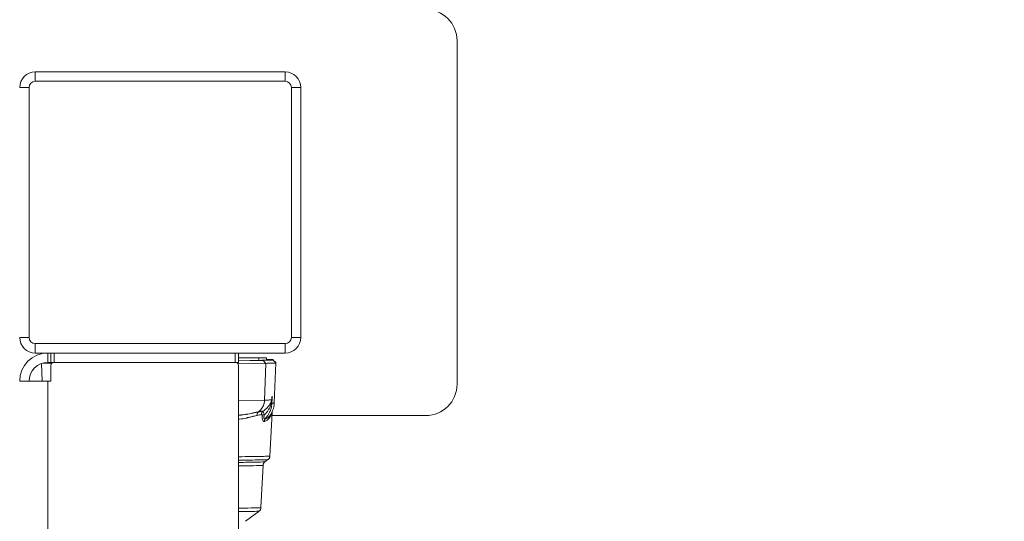
# Model space of a CAD drawing. Extents: x -5038 to 3443, y -2728 to 3869.
# Drawn here: x -4 to 311, y 169 to 329 of the extents above; entities that cross this region are included whole.
import ezdxf

# ---------------------------------------------------------------- set-up
doc = ezdxf.new("R2010")
doc.units = 0
doc.header["$LTSCALE"] = 5
doc.header["$PDMODE"] = 33
doc.header["$PDSIZE"] = 20
doc.layers.get('Defpoints').update_dxf_attribs({"linetype": 'CONTINUOUS'})
doc.layers.add('Lg_dim', color=7, linetype='CONTINUOUS')
doc.layers.add('Lg_prod', color=40, linetype='CONTINUOUS')
doc.styles.add('LG1', font='arial.ttf', dxfattribs={"height": 185})
doc.styles.get("Standard").update_dxf_attribs({"font": 'SIMPLEX'})
doc.dimstyles.new('LG_DIM', dxfattribs={"dimtxt": 2.5, "dimasz": 2.5, "dimexe": 1.25, "dimexo": 0.625, "dimtad": 1, "dimdec": 4, "dimdsep": 46, "dimlunit": 6, "dimtxsty": 'Standard', "dimcen": 2.5, "dimadec": 0, "dimazin": 0, "dimtfac": 1, "dimtdec": 4, "dimtmove": 0, "dimatfit": 3, "dimfxl": 1, "dimtolj": 1, "dimtzin": 0, "dimarcsym": 0})

# ---------------------------------------------------------------- blocks, each defined once
blk = doc.blocks.new('*D6')
at = {"layer": 'Defpoints', "color": 0, "transparency": 16777216}
for p in [(626.2, 2503.18), (-1685.1, 541.01), (626.2, 7.56)]:
    blk.add_point(p, dxfattribs=at)
at = {"layer": 'Lg_dim', "color": 0, "lineweight": -2, "transparency": 16777216}
for p, q in [((-1685.1, 542.01), (-1685.1, 2553.18)), ((626.2, 8.56), (626.2, 2553.18)), ((-1565.1, 2503.18), (-863.44, 2503.18)), ((506.2, 2503.18), (-208.44, 2503.18))]:
    blk.add_line(p, q, dxfattribs=at)
at = {"layer": 'Lg_dim', "color": 0, "transparency": 16777216}
for points in [[(-1565.1, 2523.18), (-1565.1, 2483.18), (-1685.1, 2503.18)], [(506.2, 2523.18), (506.2, 2483.18), (626.2, 2503.18)]]:
    blk.add_solid(points, dxfattribs=at)
at = {"layer": 'Lg_dim', "color": 4, "transparency": 16777216, "insert": (-535.94, 2503.18), "char_height": 185, "attachment_point": 5, "style": 'LG1'}
blk.add_mtext('\\A1;2300', dxfattribs=at)

msp = doc.modelspace()

# ---------------------------------------------------------------- linework, layer by layer
at = {"layer": 'Lg_prod', "linetype": 'Continuous', "lineweight": 0}
for p, q in [((135.76, 212.42), (135.76, 322.42)), ((0.76, 312.42), (80.76, 312.42)), ((0.76, 309.42), (0.76, 312.42)), ((80.76, 309.42), (80.76, 312.42)), ((80.76, 309.42), (0.76, 309.42)), ((-4.24, 307.42), (-1.24, 307.42)), ((-1.24, 307.42), (-1.24, 227.42)), ((82.76, 227.42), (82.76, 307.42)), ((82.76, 307.42), (85.76, 307.42)), ((85.76, 307.42), (85.76, 227.42)), ((-4.24, 227.42), (-1.24, 227.42)), ((82.76, 227.42), (85.76, 227.42)), ((0.76, 225.42), (80.76, 225.42)), ((0.76, 222.42), (0.76, 225.42)), ((80.76, 222.42), (80.76, 225.42)), ((80.76, 222.42), (0.76, 222.42)), ((4.76, 219.42), (4.76, 222.42)), ((5.76, 219.42), (5.76, 222.42)), ((6.76, 222.42), (6.76, 219.42)), ((64.76, 219.42), (64.76, 222.42)), ((65.76, 222.42), (65.76, 219.42)), ((72.29, 220.92), (65.76, 220.92)), ((72.29, 220.92), (74.76, 220.92)), ((72.29, 220.06), (72.29, 220.92)), ((74.76, 220.12), (74.76, 220.92)), ((2.99, 213.42), (2.79, 219.09)), ((4.76, 219.42), (5.76, 219.42)), ((5.76, 219.42), (6.76, 219.42)), ((5.76, 218.42), (5.76, 213.42)), ((6.2, 219.42), (5.92, 219.12)), ((5.92, 219.12), (6.04, 219.12)), ((5.92, 218.98), (5.92, 219.12)), ((64.76, 219.42), (6.76, 219.42)), ((64.76, 219.42), (6.76, 219.42)), ((64.76, 219.42), (65.76, 219.42)), ((65.62, 218.93), (74.59, 219.12)), ((65.76, 219.92), (73.23, 220.09)), ((65.76, 219.91), (73.7, 220.08)), ((65.76, -203.58), (65.76, 218.42)), ((73.7, 220.08), (74.59, 219.12)), ((74.59, 219.12), (74.18, 207.36)), ((76.25, 220.28), (76.25, 220.22)), ((76.25, 220.21), (76.25, 220.28)), ((76.25, 220.22), (76.25, 220.22)), ((76.76, 220.22), (76.76, 220.28)), ((76.76, 220.28), (77.72, 219.34)), ((77.72, 219.27), (76.76, 220.22)), ((77.27, 206.52), (77.72, 219.27)), ((77.72, 219.34), (77.72, 219.27)), ((4.76, 213.42), (-4.24, 213.42)), ((4.76, -198.58), (4.76, 213.42)), ((5.76, 213.42), (4.76, 213.42)), ((74.18, 207.36), (65.76, 207.18)), ((75.85, 189.45), (76.58, 203.37)), ((76.53, 202.42), (125.76, 202.42)), ((72.98, 172.95), (73.69, 186.48)), ((74.29, 187.6), (75.25, 188.33)), ((68.04, 168.55), (72.39, 171.82))]:
    msp.add_line(p, q, dxfattribs=at)
for centre, radius, start, end in [((125.76, 322.42), 10, 0, 90), ((0.76, 307.42), 5, 90, 180), ((80.76, 307.42), 5, 0, 90), ((0.76, 307.42), 2, 90, 180), ((80.76, 307.42), 2, 0, 90), ((0.76, 227.42), 5, 180, 270), ((0.76, 227.42), 2, 180, 270), ((80.76, 227.42), 2, 270, 0), ((80.76, 227.42), 5, 270, 0), ((4.76, 213.42), 9, 90, 180), ((4.76, 213.42), 6, 90, 180), ((6.76, 218.42), 1, 90, 180), ((64.76, 218.42), 1, 0, 90), ((125.76, 212.42), 10, 270, 0)]:
    msp.add_arc(centre, radius, start, end, dxfattribs=at)
msp.add_ellipse((40.25, 187.96), major_axis=(-32.02, 0), ratio=0.008727, start_param=-2.509826, end_param=-2.509315, dxfattribs=at)
for points, degree, knots in [([(3.14, 219.2), (3.18, 219.2), (3.21, 219.2), (3.52, 219.18), (3.95, 219.17), (4.89, 219.15), (5.4, 219.14), (5.92, 219.12)], 3, [0.007649469, 0.007649469, 0.007649469, 0.007649469, 0.008293872, 0.008293872, 0.012440808, 0.012440808, 0.016587745, 0.016587745, 0.016587745, 0.016587745]), ([(76.25, 220.22), (76.25, 220.21), (76.24, 220.2), (76.17, 220.18), (76.14, 220.17), (76.02, 220.16), (75.94, 220.16), (75.56, 220.14), (75.14, 220.13), (74.22, 220.11), (73.73, 220.1), (73.23, 220.09)], 3, [0, 0, 0, 0, 0.00399166, 0.00399166, 0.00598748, 0.00598748, 0.00798331, 0.00798331, 0.01197497, 0.01197497, 0.01596663, 0.01596663, 0.01596663, 0.01596663]), ([(73.7, 220.08), (73.95, 220.09), (74.21, 220.09), (74.57, 220.1), (74.7, 220.11), (74.94, 220.11), (75.06, 220.11), (75.29, 220.12), (75.4, 220.12), (75.62, 220.13), (75.72, 220.13), (75.92, 220.14), (76.01, 220.14), (76.13, 220.14), (76.17, 220.14), (76.25, 220.15), (76.28, 220.15), (76.35, 220.15), (76.38, 220.15), (76.43, 220.16), (76.46, 220.16), (76.52, 220.16), (76.56, 220.17), (76.62, 220.17), (76.64, 220.17), (76.68, 220.18), (76.7, 220.18), (76.72, 220.19), (76.73, 220.19), (76.74, 220.2), (76.75, 220.2), (76.76, 220.21), (76.76, 220.22), (76.76, 220.22)], 3, [0, 0, 0, 0, 0.00202803, 0.00202803, 0.00304204, 0.00304204, 0.00405605, 0.00405605, 0.00507007, 0.00507007, 0.00608408, 0.00608408, 0.0070981, 0.0070981, 0.0076051, 0.0076051, 0.00811211, 0.00811211, 0.00861912, 0.00861912, 0.00912612, 0.00912612, 0.01014014, 0.01014014, 0.01115415, 0.01115415, 0.01216816, 0.01216816, 0.01318218, 0.01318218, 0.01419619, 0.01419619, 0.01622422, 0.01622422, 0.01622422, 0.01622422]), ([(74.59, 219.12), (75.1, 219.14), (75.62, 219.15), (76.32, 219.16), (76.55, 219.17), (76.94, 219.18), (77.12, 219.19), (77.51, 219.21), (77.61, 219.22), (77.71, 219.25), (77.72, 219.26), (77.72, 219.27)], 3, [0, 0, 0, 0, 0.00414693, 0.00414693, 0.00622039, 0.00622039, 0.00829386, 0.00829386, 0.01244078, 0.01244078, 0.01658771, 0.01658771, 0.01658771, 0.01658771]), ([(76.76, 220.28), (76.76, 220.29), (76.76, 220.29), (76.75, 220.3), (76.74, 220.31), (76.73, 220.31), (76.72, 220.32), (76.7, 220.32), (76.68, 220.32), (76.64, 220.33), (76.62, 220.33), (76.56, 220.34), (76.52, 220.34), (76.46, 220.35), (76.43, 220.35), (76.38, 220.35), (76.35, 220.35), (76.28, 220.35), (76.25, 220.36), (76.17, 220.36), (76.13, 220.36), (76.01, 220.36), (75.92, 220.37), (75.72, 220.37), (75.62, 220.38), (75.4, 220.38), (75.29, 220.38), (75.06, 220.39), (74.94, 220.39), (74.8, 220.4), (74.78, 220.4), (74.76, 220.4)], 3, [0, 0, 0, 0, 0.00202801, 0.00202801, 0.00304202, 0.00304202, 0.00405603, 0.00405603, 0.00507004, 0.00507004, 0.00608404, 0.00608404, 0.00709805, 0.00709805, 0.00760505, 0.00760505, 0.00811206, 0.00811206, 0.00861906, 0.00861906, 0.00912607, 0.00912607, 0.01014007, 0.01014007, 0.01115408, 0.01115408, 0.01216809, 0.01216809, 0.01318209, 0.01318209, 0.01335489, 0.01335489, 0.01335489, 0.01335489]), ([(74.76, 220.38), (74.96, 220.38), (75.15, 220.37), (75.52, 220.36), (75.68, 220.36), (75.94, 220.35), (76.02, 220.34), (76.14, 220.33), (76.17, 220.32), (76.24, 220.31), (76.25, 220.29), (76.25, 220.28)], 3, [0.00423094, 0.00423094, 0.00423094, 0.00423094, 0.00601177, 0.00601177, 0.0080157, 0.0080157, 0.01001962, 0.01001962, 0.01202355, 0.01202355, 0.0160314, 0.0160314, 0.0160314, 0.0160314]), ([(76.21, 206.66), (76.25, 206.74), (76.28, 206.8), (76.32, 206.89), (76.33, 206.92), (76.35, 206.95), (76.36, 206.97), (76.37, 206.99), (76.37, 207), (76.37, 207), (76.37, 207.01), (76.4, 207.07), (76.43, 207.13), (76.46, 207.22), (76.48, 207.26), (76.5, 207.31), (76.5, 207.33), (76.51, 207.34), (76.51, 207.35), (76.51, 207.35), (76.52, 207.36), (76.52, 207.38), (76.52, 207.39), (76.53, 207.39), (76.53, 207.4), (76.53, 207.39), (76.53, 207.41), (76.53, 207.42), (76.53, 207.42), (76.53, 207.43), (76.53, 207.44), (76.53, 207.44), (76.53, 207.44), (76.53, 207.45), (76.54, 207.45), (76.54, 207.46), (76.54, 207.48), (76.54, 207.53), (76.54, 207.57), (76.54, 207.59), (76.54, 207.61), (76.54, 207.68), (76.55, 207.76), (76.55, 207.86), (76.55, 207.9), (76.55, 207.92), (76.55, 207.93), (76.55, 207.94), (76.55, 207.94), (76.55, 207.94), (76.57, 208.36), (76.58, 208.58), (76.58, 208.59)], 3, [0, 0, 0, 0, 0.125, 0.125, 0.1875, 0.1875, 0.21875, 0.234375, 0.242188, 0.242188, 0.25, 0.25, 0.375, 0.375, 0.4375, 0.46875, 0.484375, 0.492188, 0.492188, 0.5, 0.5, 0.515625, 0.523438, 0.527344, 0.527344, 0.53125, 0.53125, 0.546875, 0.546875, 0.554688, 0.554688, 0.558594, 0.558594, 0.560547, 0.560547, 0.5625, 0.5625, 0.59375, 0.609375, 0.609375, 0.625, 0.625, 0.6875, 0.71875, 0.734375, 0.742188, 0.746094, 0.748047, 0.748047, 0.75, 0.75, 1, 1, 1, 1]), ([(76.58, 208.59), (76.58, 208.58), (76.57, 208.51), (76.57, 208.35), (76.56, 208.25), (76.56, 208.11), (76.56, 208.03), (76.55, 207.99), (76.55, 207.97), (76.55, 207.96), (76.55, 207.95), (76.55, 207.95), (76.55, 207.89), (76.55, 207.82), (76.55, 207.73), (76.54, 207.68), (76.54, 207.65), (76.54, 207.59), (76.54, 207.55), (76.54, 207.5), (76.54, 207.48), (76.54, 207.47), (76.54, 207.46), (76.54, 207.46), (76.54, 207.46), (76.54, 207.45), (76.54, 207.44), (76.54, 207.42), (76.54, 207.42), (76.53, 207.41), (76.53, 207.41), (76.53, 207.4), (76.53, 207.39), (76.53, 207.39), (76.53, 207.38), (76.53, 207.38), (76.53, 207.37), (76.53, 207.36), (76.53, 207.35), (76.52, 207.34), (76.52, 207.33), (76.52, 207.32), (76.48, 207.04), (76.42, 206.72), (76.32, 206.34)], 3, [0, 0, 0, 0, 0.125, 0.125, 0.1875, 0.21875, 0.234375, 0.242188, 0.246094, 0.248047, 0.248047, 0.25, 0.25, 0.3125, 0.34375, 0.34375, 0.375, 0.375, 0.40625, 0.421875, 0.429688, 0.433594, 0.435547, 0.435547, 0.4375, 0.4375, 0.445313, 0.445313, 0.453125, 0.453125, 0.460938, 0.464844, 0.466797, 0.466797, 0.46875, 0.46875, 0.484375, 0.484375, 0.492188, 0.496094, 0.496094, 0.5, 0.5, 1, 1, 1, 1]), ([(76.42, 207.42), (76.43, 207.52), (76.44, 207.62), (76.47, 207.82), (76.48, 207.92), (76.5, 208.07), (76.51, 208.15), (76.52, 208.23), (76.52, 208.28), (76.52, 208.3), (76.52, 208.31), (76.53, 208.31), (76.53, 208.32), (76.53, 208.33), (76.53, 208.34), (76.53, 208.36), (76.53, 208.37), (76.54, 208.38), (76.54, 208.39), (76.54, 208.41), (76.54, 208.42), (76.55, 208.44), (76.55, 208.45), (76.55, 208.46), (76.56, 208.52), (76.57, 208.56), (76.58, 208.59)], 3, [0, 0, 0, 0, 0.25, 0.25, 0.5, 0.5, 0.625, 0.6875, 0.71875, 0.734375, 0.742188, 0.742188, 0.75, 0.75, 0.78125, 0.796875, 0.804688, 0.804688, 0.8125, 0.8125, 0.84375, 0.859375, 0.859375, 0.875, 0.875, 1, 1, 1, 1]), ([(76.58, 208.59), (76.57, 208.4), (76.56, 208.11), (76.55, 207.79), (76.55, 207.66), (76.54, 207.57), (76.54, 207.52), (76.54, 207.39), (76.53, 207.29), (76.53, 207.11), (76.52, 207.01), (76.51, 206.73), (76.51, 206.54), (76.5, 206.36)], 3, [0, 0, 0, 0, 0.25, 0.375, 0.4375, 0.4375, 0.5, 0.5, 0.625, 0.625, 0.75, 0.75, 1, 1, 1, 1]), ([(73.65, 203.82), (73.95, 204), (74.22, 204.21), (74.6, 204.53), (74.72, 204.64), (74.89, 204.81), (74.95, 204.86), (75.03, 204.95), (75.07, 204.99), (75.11, 205.03), (75.14, 205.06), (75.15, 205.08), (75.25, 205.2), (75.35, 205.31), (75.5, 205.51), (75.55, 205.58), (75.63, 205.68), (75.67, 205.74), (75.71, 205.8), (75.73, 205.83), (75.74, 205.85), (75.75, 205.86), (75.75, 205.86), (75.75, 205.86), (75.83, 205.99), (75.89, 206.08), (75.95, 206.18), (75.96, 206.21), (75.98, 206.24), (75.99, 206.25), (75.99, 206.26), (76, 206.27), (76, 206.27), (76, 206.27), (76, 206.27), (76, 206.27), (76.09, 206.44), (76.16, 206.57), (76.21, 206.66)], 3, [0, 0, 0, 0, 0.25, 0.25, 0.375, 0.375, 0.4375, 0.4375, 0.46875, 0.484375, 0.484375, 0.5, 0.5, 0.625, 0.625, 0.6875, 0.6875, 0.71875, 0.734375, 0.742188, 0.746094, 0.748047, 0.748047, 0.75, 0.75, 0.8125, 0.8125, 0.84375, 0.84375, 0.859375, 0.867188, 0.871094, 0.873047, 0.874023, 0.874023, 0.875, 0.875, 1, 1, 1, 1]), ([(76.32, 206.34), (76.26, 206.12), (76.17, 205.83), (75.97, 205.32), (75.89, 205.14), (75.74, 204.85), (75.69, 204.75), (75.6, 204.6), (75.56, 204.52), (75.51, 204.43), (75.48, 204.39), (75.46, 204.36), (75.46, 204.35), (75.45, 204.35), (75.45, 204.34), (75.3, 204.09), (75.11, 203.82), (74.65, 203.25), (74.38, 202.96), (74.06, 202.66)], 3, [0, 0, 0, 0, 0.25, 0.25, 0.375, 0.375, 0.4375, 0.4375, 0.46875, 0.484375, 0.492187, 0.496094, 0.498047, 0.498047, 0.5, 0.5, 0.75, 0.75, 1, 1, 1, 1]), ([(74.18, 207.36), (74.41, 207.36), (74.63, 207.37), (75.06, 207.38), (75.25, 207.38), (75.62, 207.39), (75.78, 207.4), (76.08, 207.41), (76.21, 207.41), (76.33, 207.42)], 3, [0.0000011, 0.0000011, 0.0000011, 0.0000011, 0.25, 0.25, 0.5, 0.5, 0.75, 0.75, 1, 1, 1, 1]), ([(76.5, 206.36), (76.49, 206.14), (76.48, 205.92), (76.43, 205.58), (76.41, 205.46), (76.38, 205.29), (76.36, 205.2), (76.34, 205.09), (76.33, 205.05), (76.32, 205.02), (76.31, 205), (76.26, 204.77), (76.19, 204.55), (76.08, 204.22), (76.04, 204.11), (75.98, 203.95), (75.96, 203.89), (75.91, 203.79), (75.89, 203.73), (75.5, 202.85), (74.98, 202.06), (74.39, 201.36)], 3, [0.0000013, 0.0000013, 0.0000013, 0.0000013, 0.125, 0.125, 0.1875, 0.1875, 0.21875, 0.234375, 0.2421875, 0.2421875, 0.25, 0.25, 0.375, 0.375, 0.4375, 0.4375, 0.46875, 0.46875, 0.5, 0.5, 1, 1, 1, 1]), ([(77.27, 206.52), (77.26, 206.03), (77.19, 205.53), (76.94, 204.47), (76.74, 203.92), (76.49, 203.39)], 3, [0, 0, 0, 0, 1.529208, 1.529208, 3.300555, 3.300555, 3.300555, 3.300555]), ([(76.5, 206.36), (76.64, 206.37), (76.74, 206.39), (76.9, 206.41), (76.96, 206.42), (77.06, 206.44), (77.09, 206.45), (77.14, 206.46), (77.15, 206.46), (77.17, 206.47), (77.18, 206.47), (77.18, 206.47), (77.19, 206.47), (77.19, 206.48), (77.19, 206.48), (77.19, 206.48), (77.2, 206.48), (77.2, 206.48), (77.22, 206.49), (77.24, 206.49), (77.27, 206.51), (77.27, 206.51), (77.27, 206.52)], 3, [0.0000089, 0.0000089, 0.0000089, 0.0000089, 0.125, 0.125, 0.25, 0.25, 0.375, 0.375, 0.4375, 0.4375, 0.46875, 0.46875, 0.484375, 0.4921875, 0.4960937, 0.4980469, 0.4980469, 0.5, 0.5, 0.75, 0.75, 0.9937682, 0.9937682, 0.9937682, 0.9937682]), ([(72.21, 203.58), (72.07, 203.55), (71.84, 203.51), (71.46, 203.43), (71.42, 203.42), (71.36, 203.41), (71.35, 203.41), (71.33, 203.4), (71.3, 203.4), (71.2, 203.37), (71.1, 203.35), (70.89, 203.31), (70.76, 203.28), (70.57, 203.24), (70.51, 203.23), (70.45, 203.22), (70.44, 203.22), (70.43, 203.21), (70.43, 203.21), (70.43, 203.21), (70.42, 203.21), (70.41, 203.21), (70.36, 203.2), (70.25, 203.18), (70.15, 203.15), (69.82, 203.09), (69.58, 203.04), (68.96, 202.92), (68.67, 202.87), (68.43, 202.83), (68.38, 202.82), (68.37, 202.82), (68.37, 202.82), (68.37, 202.82), (68.37, 202.82), (68.36, 202.82), (68.35, 202.82), (68.33, 202.81), (68.26, 202.8), (68.08, 202.77), (67.93, 202.75), (67.44, 202.68), (67.13, 202.64), (66.83, 202.61), (66.77, 202.6), (66.67, 202.59), (66.61, 202.59), (66.4, 202.57), (66.24, 202.55), (66.01, 202.54), (65.96, 202.54), (65.86, 202.53), (65.81, 202.53), (65.76, 202.52), (65.76, 202.52), (65.76, 202.52)], 3, [0, 0, 0, 0, 0.125, 0.125, 0.140625, 0.140625, 0.1445313, 0.1445313, 0.1484375, 0.15625, 0.1875, 0.1875, 0.25, 0.25, 0.28125, 0.28125, 0.2851563, 0.2856445, 0.2856445, 0.2861328, 0.2861328, 0.2871094, 0.2890625, 0.296875, 0.3125, 0.3125, 0.375, 0.375, 0.5, 0.5, 0.5625, 0.5625, 0.5703125, 0.5712891, 0.5712891, 0.5722656, 0.5722656, 0.5742188, 0.578125, 0.59375, 0.625, 0.625, 0.75, 0.75, 0.78125, 0.78125, 0.8125, 0.8125, 0.875, 0.875, 0.890625, 0.890625, 0.90625, 0.90625, 0.9074254, 0.9074254, 0.9074254, 0.9074254]), ([(71.74, 202.45), (71.52, 202.4), (71.15, 202.3), (70.32, 202.1), (70, 202.02), (69.43, 201.88), (69.23, 201.83), (68.9, 201.75), (68.73, 201.71), (68.53, 201.67), (68.42, 201.64), (68.37, 201.63), (68.34, 201.62), (68.33, 201.62), (68.32, 201.62), (68.31, 201.62), (67.56, 201.45), (66.83, 201.32), (66, 201.22), (65.88, 201.2), (65.76, 201.19)], 3, [0, 0, 0, 0, 0.25, 0.25, 0.375, 0.375, 0.4375, 0.4375, 0.46875, 0.484375, 0.4921875, 0.4960938, 0.4980469, 0.4990234, 0.4990234, 0.5, 0.5, 0.75, 0.75, 0.7933997, 0.7933997, 0.7933997, 0.7933997]), ([(71.74, 202.45), (71.73, 202.56), (71.73, 202.67), (71.76, 202.89), (71.78, 203), (71.87, 203.2), (71.93, 203.3), (72.07, 203.46), (72.15, 203.52), (72.21, 203.58)], 3, [0, 0, 0, 0, 0.25, 0.25, 0.5, 0.5, 0.75, 0.75, 0.999996, 0.999996, 0.999996, 0.999996]), ([(73.65, 203.82), (73.63, 203.81), (73.58, 203.81), (73.5, 203.79), (73.46, 203.79), (73.41, 203.78), (73.39, 203.78), (73.35, 203.77), (73.34, 203.77), (73.32, 203.77), (73.31, 203.77), (73.3, 203.76), (73.3, 203.76), (73.22, 203.75), (73.16, 203.74), (73.07, 203.73), (73.03, 203.72), (72.98, 203.71), (72.96, 203.71), (72.95, 203.71), (72.94, 203.71), (72.94, 203.71), (72.88, 203.69), (72.82, 203.68), (72.73, 203.67), (72.68, 203.66), (72.63, 203.65), (72.6, 203.65), (72.59, 203.64), (72.58, 203.64), (72.58, 203.64), (72.58, 203.64), (72.58, 203.64), (72.57, 203.64), (72.55, 203.64), (72.5, 203.63), (72.47, 203.62), (72.44, 203.62), (72.42, 203.61), (72.41, 203.61), (72.4, 203.61), (72.4, 203.61), (72.32, 203.6), (72.26, 203.58), (72.21, 203.58)], 3, [0, 0, 0, 0, 0.125, 0.125, 0.1875, 0.1875, 0.21875, 0.21875, 0.234375, 0.2421875, 0.2460937, 0.2460937, 0.25, 0.25, 0.375, 0.375, 0.4375, 0.46875, 0.484375, 0.4921875, 0.4921875, 0.5, 0.5, 0.625, 0.625, 0.6875, 0.71875, 0.734375, 0.7421875, 0.7460937, 0.7480469, 0.7480469, 0.75, 0.75, 0.8125, 0.8125, 0.84375, 0.859375, 0.8671875, 0.8710937, 0.8710937, 0.875, 0.875, 0.9999957, 0.9999957, 0.9999957, 0.9999957]), ([(73.65, 203.82), (73.58, 203.75), (73.51, 203.68), (73.39, 203.53), (73.33, 203.45), (73.25, 203.26), (73.23, 203.16), (73.2, 202.95), (73.2, 202.85), (73.2, 202.75)], 3, [0.0000006, 0.0000006, 0.0000006, 0.0000006, 0.2500005, 0.2500005, 0.5000003, 0.5000003, 0.7500002, 0.7500002, 1, 1, 1, 1]), ([(73.2, 202.75), (73.2, 202.75), (73.22, 202.75), (73.25, 202.75), (73.29, 202.72), (73.32, 202.65), (73.33, 202.58), (73.33, 202.53), (73.33, 202.5), (73.33, 202.49)], 3, [0, 0, 0, 0, 0.066667, 0.233333, 0.433333, 0.7, 0.833333, 0.933333, 1, 1, 1, 1]), ([(73.33, 202.49), (73.38, 202.51), (73.42, 202.53), (73.53, 202.57), (73.68, 202.61), (73.87, 202.64), (73.97, 202.65), (74.06, 202.66)], 5, [0, 0, 0, 0, 0, 0, 0.5, 0.5, 1, 1, 1, 1, 1, 1]), ([(74.12, 200.52), (74.07, 200.5), (73.99, 200.49), (73.9, 200.52), (73.87, 200.55), (73.84, 200.56), (73.83, 200.57), (73.77, 200.62), (73.73, 200.67), (73.66, 200.77), (73.63, 200.83), (73.6, 200.9), (73.58, 200.94), (73.57, 200.96), (73.57, 200.97), (73.43, 201.32), (73.35, 201.83), (73.33, 202.49)], 3, [0, 0, 0, 0, 0.125, 0.1875, 0.21875, 0.21875, 0.25, 0.25, 0.375, 0.375, 0.4375, 0.46875, 0.484375, 0.484375, 0.5, 0.5, 1, 1, 1, 1]), ([(74.06, 202.66), (74.01, 202.79), (73.95, 202.93), (73.85, 203.19), (73.81, 203.31), (73.73, 203.52), (73.71, 203.61), (73.67, 203.74), (73.66, 203.78), (73.65, 203.82)], 3, [0, 0, 0, 0, 0.2499998, 0.2499998, 0.4999995, 0.4999995, 0.7499993, 0.7499993, 0.999999, 0.999999, 0.999999, 0.999999]), ([(74.39, 201.36), (74.36, 201.35), (74.31, 201.32), (74.21, 201.3), (74.09, 201.35), (73.98, 201.53), (73.95, 201.86), (73.98, 202.19), (74.02, 202.45), (74.05, 202.6), (74.06, 202.66)], 3, [0, 0, 0, 0, 0.066667, 0.166667, 0.3, 0.5, 0.7, 0.833333, 0.933333, 1, 1, 1, 1]), ([(76.44, 203), (76.4, 202.93), (76.36, 202.83), (76.28, 202.66), (76.25, 202.6), (76.2, 202.5), (76.18, 202.45), (76.15, 202.39), (76.13, 202.36), (76.12, 202.34), (76.12, 202.33), (76.11, 202.33), (76.11, 202.33), (76.11, 202.33), (76.09, 202.29), (76.06, 202.24), (76, 202.14), (75.98, 202.11), (75.95, 202.05), (75.93, 202.02), (75.91, 201.98), (75.9, 201.97), (75.89, 201.96), (75.89, 201.95), (75.83, 201.86), (75.78, 201.79), (75.71, 201.69), (75.69, 201.67), (75.66, 201.62), (75.64, 201.61), (75.63, 201.59), (75.62, 201.58), (75.62, 201.57), (75.62, 201.57), (75.61, 201.57), (75.61, 201.57), (75.5, 201.42), (75.38, 201.29), (75.21, 201.12), (75.16, 201.07), (75.08, 201.01), (75.04, 200.98), (75, 200.95), (74.98, 200.93), (74.96, 200.92), (74.74, 200.76), (74.48, 200.63), (74.12, 200.52)], 3, [0, 0, 0, 0, 0.125, 0.125, 0.1875, 0.1875, 0.21875, 0.234375, 0.242188, 0.246094, 0.248047, 0.249023, 0.249023, 0.25, 0.25, 0.3125, 0.3125, 0.34375, 0.34375, 0.359375, 0.367188, 0.371094, 0.371094, 0.375, 0.375, 0.4375, 0.4375, 0.46875, 0.46875, 0.484375, 0.492188, 0.496094, 0.498047, 0.499023, 0.499023, 0.5, 0.5, 0.625, 0.625, 0.6875, 0.6875, 0.71875, 0.734375, 0.734375, 0.75, 0.75, 1, 1, 1, 1]), ([(76.49, 203.39), (76.49, 203.38), (76.48, 203.36), (76.47, 203.34), (76.46, 203.32), (76.46, 203.32), (76.46, 203.31), (76.46, 203.31), (76.46, 203.31), (76.44, 203.26), (76.41, 203.22), (76.38, 203.15), (76.36, 203.12), (76.34, 203.09), (76.33, 203.07), (76.32, 203.05), (76.32, 203.04), (76.31, 203.03), (76.31, 203.03), (76.31, 203.03), (76.27, 202.95), (76.21, 202.85), (76.09, 202.66), (76.04, 202.59), (75.96, 202.48), (75.93, 202.44), (75.89, 202.38), (75.87, 202.35), (75.84, 202.32), (75.82, 202.3), (75.82, 202.29), (75.81, 202.29), (75.81, 202.29), (75.81, 202.28), (75.72, 202.18), (75.63, 202.09), (75.48, 201.94), (75.42, 201.88), (75.31, 201.79), (75.26, 201.76), (75.22, 201.73), (75.21, 201.72), (75.2, 201.71), (75.19, 201.71), (75.19, 201.71), (75.19, 201.71), (75.19, 201.71), (75.18, 201.71), (75.17, 201.7), (75.13, 201.67), (75.11, 201.66), (75.07, 201.64), (75.06, 201.63), (75.03, 201.62), (75.02, 201.61), (75.01, 201.61), (75.01, 201.61), (75.01, 201.61), (75.01, 201.61), (74.98, 201.59), (74.94, 201.57), (74.89, 201.55), (74.87, 201.54), (74.84, 201.52), (74.82, 201.52), (74.82, 201.52), (74.81, 201.51), (74.81, 201.51), (74.76, 201.49), (74.69, 201.46), (74.51, 201.4), (74.44, 201.38), (74.39, 201.36)], 3, [0.1002149, 0.1002149, 0.1002149, 0.1002149, 0.109375, 0.1171875, 0.1210937, 0.1230469, 0.1240234, 0.1240234, 0.125, 0.125, 0.1875, 0.1875, 0.21875, 0.21875, 0.234375, 0.2421875, 0.2460937, 0.2480469, 0.2480469, 0.25, 0.25, 0.375, 0.375, 0.4375, 0.4375, 0.46875, 0.46875, 0.484375, 0.4921875, 0.4960937, 0.4980469, 0.4990234, 0.4990234, 0.5, 0.5, 0.5625, 0.5625, 0.625, 0.625, 0.6875, 0.6875, 0.71875, 0.71875, 0.734375, 0.7421875, 0.7421875, 0.75, 0.75, 0.78125, 0.78125, 0.796875, 0.796875, 0.8046875, 0.8085937, 0.8105469, 0.8115234, 0.8120117, 0.8120117, 0.8125, 0.8125, 0.84375, 0.84375, 0.859375, 0.8671875, 0.8710937, 0.8730469, 0.8730469, 0.875, 0.875, 0.9375, 0.9375, 1, 1, 1, 1]), ([(76.44, 203), (76.44, 203.09), (76.44, 203.18), (76.48, 203.32), (76.49, 203.37), (76.51, 203.43), (76.52, 203.44), (76.52, 203.45)], 3, [0, 0, 0, 0, 0.5, 0.5, 0.75, 0.75, 0.8338805, 0.8338805, 0.8338805, 0.8338805]), ([(76.62, 203.67), (76.62, 203.66), (76.61, 203.64), (76.6, 203.59), (76.6, 203.56), (76.59, 203.51), (76.59, 203.49), (76.58, 203.43), (76.58, 203.4), (76.58, 203.37)], 3, [2.8449363, 2.8449363, 2.8449363, 2.8449363, 3.010221, 3.010221, 3.0997096, 3.0997096, 3.1844556, 3.1844556, 3.2761935, 3.2761935, 3.2761935, 3.2761935]), ([(74.12, 200.52), (74.11, 200.6), (74.11, 200.69), (74.11, 200.88), (74.17, 201.06), (74.28, 201.23), (74.33, 201.3), (74.39, 201.36)], 5, [0, 0, 0, 0, 0, 0, 0.5, 0.5, 1, 1, 1, 1, 1, 1]), ([(65.76, 189.23), (67.27, 189.25), (68.64, 189.26), (71.14, 189.29), (72.25, 189.31), (74.03, 189.35), (74.71, 189.37), (75.62, 189.41), (75.85, 189.43), (75.85, 189.45)], 3, [0.7542383, 0.7542383, 0.7542383, 0.7542383, 0.8125, 0.8125, 0.875, 0.875, 0.9375, 0.9375, 0.9998544, 0.9998544, 0.9998544, 0.9998544]), ([(75.85, 189.45), (75.84, 189.34), (75.84, 189.22), (75.79, 188.99), (75.75, 188.87), (75.64, 188.68), (75.58, 188.61), (75.47, 188.5), (75.43, 188.46), (75.34, 188.39), (75.3, 188.36), (75.25, 188.33)], 3, [0.000002, 0.000002, 0.000002, 0.000002, 0.33504, 0.33504, 0.718917, 0.718917, 1.051204, 1.051204, 1.218548, 1.218548, 1.390925, 1.390925, 1.390925, 1.390925]), ([(75.25, 188.33), (75.23, 188.31), (75, 188.29), (74.13, 188.25), (73.47, 188.23), (71.71, 188.19), (70.63, 188.18), (68.28, 188.15), (67.08, 188.13), (65.76, 188.12)], 3, [0.0036424, 0.0036424, 0.0036424, 0.0036424, 0.0625, 0.0625, 0.125, 0.125, 0.1875, 0.1875, 0.240151, 0.240151, 0.240151, 0.240151]), ([(74.29, 187.6), (74.25, 187.57), (73.29, 187.52), (69.89, 187.45), (66.88, 187.42), (65.76, 187.4)], 3, [0.0100903, 0.0100903, 0.0100903, 0.0100903, 0.2499998, 0.5, 0.6305689, 0.6305689, 0.6305689, 0.6305689]), ([(65.76, 186.29), (66.69, 186.3), (69.46, 186.34), (72.77, 186.4), (73.69, 186.45), (73.69, 186.48)], 3, [0.1935917, 0.1935917, 0.1935917, 0.1935917, 0.2499999, 0.3749999, 0.4998019, 0.4998019, 0.4998019, 0.4998019]), ([(74.29, 187.6), (74.25, 187.57), (74.22, 187.55), (74.15, 187.49), (74.11, 187.46), (73.99, 187.35), (73.92, 187.27), (73.83, 187.12), (73.8, 187.06), (73.74, 186.9), (73.72, 186.79), (73.7, 186.62), (73.7, 186.55), (73.69, 186.48)], 3, [0.000495, 0.000495, 0.000495, 0.000495, 0.126423, 0.126423, 0.285339, 0.285339, 0.636813, 0.636813, 0.855752, 0.855752, 1.181797, 1.181797, 1.387389, 1.387389, 1.387389, 1.387389]), ([(65.76, 172.77), (66.4, 172.77), (67.02, 172.78), (69.33, 172.81), (70.69, 172.84), (72.52, 172.89), (72.98, 172.92), (72.98, 172.95)], 3, [0.2092767, 0.2092767, 0.2092767, 0.2092767, 0.25, 0.25, 0.375, 0.375, 0.4998037, 0.4998037, 0.4998037, 0.4998037]), ([(65.76, 171.66), (66.22, 171.66), (68.48, 171.69), (71.42, 171.74), (72.35, 171.8), (72.39, 171.82)], 3, [0.4386042, 0.4386042, 0.4386042, 0.4386042, 0.5, 0.75, 0.9901223, 0.9901223, 0.9901223, 0.9901223]), ([(72.98, 172.95), (72.98, 172.83), (72.97, 172.7), (72.92, 172.47), (72.87, 172.35), (72.76, 172.16), (72.69, 172.08), (72.58, 171.98), (72.55, 171.95), (72.47, 171.89), (72.43, 171.86), (72.39, 171.82)], 3, [0, 0, 0, 0, 0.362399, 0.362399, 0.749464, 0.749464, 1.073307, 1.073307, 1.225457, 1.225457, 1.381603, 1.381603, 1.381603, 1.381603])]:
    msp.add_open_spline(points, degree=degree, knots=knots, dxfattribs=at)
for points in [[(76.76, 220.3), (77.08, 219.98), (77.39, 219.67), (77.71, 219.35)], [(77.72, 219.34), (77.72, 219.34), (77.72, 219.35), (77.71, 219.35)], [(74.91, 207.37), (74.91, 207.37), (74.91, 207.37), (74.91, 207.37)], [(76.21, 206.66), (76.23, 206.56), (76.26, 206.45), (76.32, 206.34)], [(76.5, 206.36), (76.46, 206.35), (76.4, 206.34), (76.32, 206.34)], [(76.33, 207.42), (76.36, 207.42), (76.39, 207.42), (76.42, 207.42)], [(73.2, 202.75), (72.75, 202.67), (72.26, 202.57), (71.74, 202.45)], [(73.73, 203.53), (73.73, 203.53), (73.73, 203.53), (73.73, 203.53)], [(74.15, 204.16), (74.15, 204.16), (74.15, 204.16), (74.15, 204.16)], [(74.52, 204.46), (74.52, 204.46), (74.52, 204.46), (74.52, 204.46)], [(76.44, 203), (76.53, 203.22), (76.58, 203.36), (76.58, 203.37)]]:
    msp.add_open_spline(points, degree=3, dxfattribs=at)
msp.add_rational_spline([(72.21, 203.58), (74.08, 205.05), (74.18, 207.36)], [0.838072145058, 0.805229917986, 1], degree=2, dxfattribs=at)

# ---------------------------------------------------------------- dimensions: what is measured, and where the dimension line sits
at = {"layer": 'Lg_dim'}
dim = msp.add_linear_dim(base=(626.2, 2503.18), p1=(-1685.1, 541.01), p2=(626.2, 7.56), text='2300', dimstyle='LG_DIM', override={"dimtxt": 185, "dimasz": 120, "dimexe": 50, "dimexo": 1, "dimgap": 50, "dimtad": 0, "dimtih": 1, "dimtoh": 1, "dimdec": 0, "dimrnd": 10, "dimlunit": 2, "dimtxsty": 'LG1', "dimclrt": 4, "dimadec": 4, "dimtdec": 0}, dxfattribs=at)
dim.commit()
dim.dimension.update_dxf_attribs({"geometry": '*D6', "text_midpoint": (-535.94, 2503.18), "dimtype": 160})

doc.saveas('drawing.dxf')
